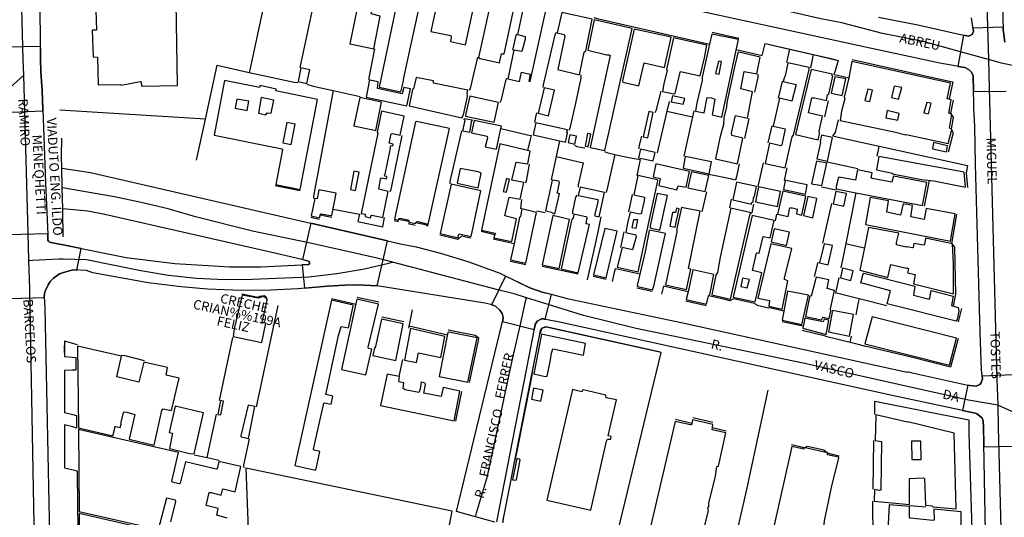
# Model space of a CAD drawing. Extents: x 178293 to 180714, y 1674274 to 1677052.
# Drawn here: x 179897 to 180159, y 1676283 to 1676416 of the extents above; entities that cross this region are included whole.
import ezdxf
from ezdxf.enums import TextEntityAlignment as Align

# ---------------------------------------------------------------- set-up
doc = ezdxf.new("R2010")
doc.units = 0
doc.header["$MEASUREMENT"] = 0
for name, color, linetype in [('V-CRUZAMENTO', 1, 'CONTINUOUS'), ('V-EDIFICACAO', 2, 'CONTINUOUS'), ('V-EDIFICACAO_IDENTIFICADA', 6, 'CONTINUOUS'), ('V-EIXO_DE_LOGRADOURO', 3, 'CONTINUOUS'), ('V-LOTE', 1, 'CONTINUOUS'), ('V-NOME_DOS_LOGRADOUROS', 7, 'CONTINUOUS'), ('V-PONTE_VIADUTO_PASSARELA', 2, 'CONTINUOUS'), ('V-QUADRA', 5, 'CONTINUOUS'), ('V-TESTADA', 6, 'CONTINUOUS')]:
    doc.layers.add(name, color=color, linetype=linetype)

msp = doc.modelspace()

# ---------------------------------------------------------------- linework, layer by layer
at = {"layer": 'V-CRUZAMENTO', "linetype": 'Continuous', "flags": 128}
for points in [[(180159.43, 1676409.52), (180159.09, 1676412.3), (180159.05, 1676412.6), (180159.03, 1676413.51), (180150.98, 1676413.3), (180151.08, 1676412.5), (180150.72, 1676411.6), (180149.81, 1676411.11), (180148.45, 1676411.41), (180146.98, 1676403.07), (180148.18, 1676402.86), (180148.79, 1676402.75), (180149.97, 1676402.16), (180150.55, 1676401.53), (180151.04, 1676400.52), (180151.07, 1676399.08), (180151.09, 1676398.02), (180151.12, 1676396.35), (180159.8, 1676396.49)], [(180161.66, 1676320.84), (180153.43, 1676320.51), (180153.51, 1676319.78), (180153.15, 1676318.69), (180152.78, 1676318.28), (180151.83, 1676317.88), (180150.11, 1676318.04), (180149.63, 1676318.15), (180148.19, 1676311.37), (180149.86, 1676311.02), (180151.53, 1676310.67), (180152.11, 1676310.46), (180153.45, 1676309.29), (180153.7, 1676308.63), (180153.73, 1676308.08), (180153.77, 1676307.23), (180153.87, 1676301.69), (180162.16, 1676301.84)]]:
    msp.add_lwpolyline(points, dxfattribs=at)
for points in [[(179902.85, 1676396.61), (179902.5, 1676401.55), (179902.44, 1676405.07), (179902.39, 1676408.37), (179893.4, 1676408.23), (179892.85, 1676405.15), (179892.73, 1676404.85), (179891.86, 1676402.66), (179890.32, 1676400.32), (179890.07, 1676399.94), (179888.76, 1676398.57), (179887.55, 1676397.57), (179890.51, 1676392.17), (179892.69, 1676393.42), (179892.78, 1676390.82), (179903.04, 1676391.19), (179903.03, 1676391.59)], [(179994.92, 1676356.56), (179974.49, 1676361.26), (179972.26, 1676351.56), (179973.57, 1676351.25), (179974.02, 1676351.06), (179974.13, 1676350.81), (179974.11, 1676350.49), (179973.85, 1676350.26), (179972.19, 1676350.18), (179972.82, 1676343.92), (179978.82, 1676344.52), (179983.5, 1676344.77), (179986.96, 1676344.85), (179992.17, 1676344.59)], [(179913.21, 1676354.55), (179908.4, 1676355.51), (179906.03, 1676355.98), (179904.79, 1676356.26), (179904.52, 1676356.45), (179904.39, 1676356.74), (179904.33, 1676358.25), (179904.32, 1676358.46), (179893.88, 1676358.15), (179894.25, 1676343.61), (179894.31, 1676341.22), (179903.37, 1676341.44), (179903.35, 1676341.72), (179903.56, 1676342.97), (179903.71, 1676343.3), (179904.42, 1676344.88), (179904.99, 1676345.76), (179905.83, 1676346.65), (179907.46, 1676347.81), (179908.52, 1676348.11), (179911.01, 1676348.83), (179912.06, 1676348.79)], [(180038.58, 1676342.3), (180036.11, 1676342.92), (180032.87, 1676344.04), (180026.35, 1676347.2), (180022.64, 1676339.55), (180023.28, 1676339.31), (180023.67, 1676339.16), (180024.86, 1676338.14), (180025.43, 1676337.23), (180025.72, 1676336.13), (180025.68, 1676335.37), (180025.6, 1676335.04), (180033.96, 1676332.91), (180034, 1676333.14), (180034.14, 1676333.69), (180034.29, 1676334.25), (180034.79, 1676335.19), (180035.99, 1676335.75), (180036.53, 1676335.77), (180036.67, 1676335.74), (180036.92, 1676335.69)]]:
    msp.add_lwpolyline(points, close=True, dxfattribs=at)
at = {"layer": 'V-EDIFICACAO'}
for points in [[(179984.82, 1676409.1), (179991.22, 1676407.76), (179992.94, 1676416.46), (179990.54, 1676417.06), (179991.47, 1676421.57), (179991.79, 1676421.63), (179993.93, 1676421.15), (179995.18, 1676427.36), (179993.2, 1676427.71), (179992.78, 1676426.08), (179988.5, 1676426.88), (179984.82, 1676409.1)], [(179998.82, 1676426.01), (179998.66, 1676425.92), (179992.69, 1676397.56), (179998.47, 1676396.32), (179998.86, 1676398.03), (179999.15, 1676399.32), (179999.3, 1676400.03), (180000.15, 1676404.14), (180004.55, 1676424.57), (180004.48, 1676424.8)], [(180012.52, 1676423.09), (180012.5, 1676423.2), (180008.96, 1676423.87), (180006.46, 1676412.4), (180011.8, 1676411.31), (180011.87, 1676410.89), (180011.67, 1676409.71), (180015.73, 1676408.85), (180018.45, 1676421.6), (180012.57, 1676422.85)], [(180023.12, 1676423.65), (180019.12, 1676405.43), (180019.63, 1676405.17), (180024.72, 1676404.02), (180025.26, 1676406.39), (180026.03, 1676406.39), (180029.41, 1676422.27), (180023.12, 1676423.65)], [(179928.34, 1676419.88), (179923.23, 1676420.99), (179917.06, 1676420.8), (179917.34, 1676412.75), (179916.19, 1676412.72), (179916.42, 1676405.65), (179917.57, 1676405.52), (179917.79, 1676398.14), (179923.74, 1676398.2), (179923.87, 1676398.08), (179928.98, 1676399), (179929.27, 1676398.91), (179929.36, 1676397.82), (179938.89, 1676397.98), (179938.54, 1676420.1), (179928.34, 1676419.88)], [(180031.2, 1676419.01), (180029.57, 1676411.56), (180031.59, 1676411.08), (180031.56, 1676410.35), (180030.72, 1676407.03), (180028.58, 1676407.35), (180026.95, 1676399.71), (180030.05, 1676399.07), (180030.6, 1676401.5), (180032.93, 1676401.02), (180032.55, 1676399.13), (180032.96, 1676399.07), (180037.05, 1676417.51), (180036.99, 1676417.8), (180031.2, 1676419.01)], [(180041.34, 1676417.45), (180040.12, 1676411.98), (180042.01, 1676411.53), (180042.14, 1676411.12), (180040.28, 1676402.23), (180046.1, 1676400.86), (180047.35, 1676406.83), (180047.73, 1676407.25), (180049.46, 1676415.66), (180041.34, 1676417.45)], [(180050, 1676415.5), (180048.34, 1676407.35), (180053.36, 1676406.19), (180053.99, 1676406.16), (180054.22, 1676406), (180048.94, 1676381.49), (180052.81, 1676380.65), (180060.13, 1676413.19), (180050, 1676415.5)], [(180060.68, 1676413.03), (180057.58, 1676399.19), (180057.64, 1676398.84), (180061.86, 1676397.88), (180063.3, 1676403.99), (180068.76, 1676402.81), (180070.49, 1676410.83), (180060.68, 1676413.03)], [(180080.76, 1676409.02), (180078.77, 1676400.22), (180078.77, 1676399.32), (180077.39, 1676393.38), (180077.04, 1676391.14), (180079.34, 1676390.66), (180080.08, 1676394.78), (180081.23, 1676394.72), (180082.16, 1676394.34), (180081.48, 1676390.12), (180084.04, 1676389.57), (180088.45, 1676410.22), (180081.36, 1676411.69)], [(180071.1, 1676410.67), (180069.24, 1676402.26), (180069.43, 1676402.04), (180068.54, 1676398.43), (180068.22, 1676396.38), (180071.26, 1676395.74), (180071.61, 1676395.81), (180072.89, 1676401.5), (180073.05, 1676401.72), (180078.29, 1676400.54), (180079.41, 1676405.33), (180080.01, 1676408.69), (180071.1, 1676410.67)], [(180088.52, 1676406.87), (180088.26, 1676406.71), (180087.49, 1676403.29), (180085.38, 1676393.44), (180085.29, 1676392.26), (180084.59, 1676389.32), (180084.43, 1676387.59), (180083.53, 1676384.04), (180082.38, 1676378.42), (180088.17, 1676377.14), (180089.6, 1676383.98), (180086.66, 1676384.68), (180086.6, 1676385.39), (180087.69, 1676389.96), (180090.85, 1676389.28), (180092.23, 1676396.29), (180089.09, 1676397.08), (180090.02, 1676401.75), (180093.34, 1676401.05), (180094.28, 1676405.55), (180088.52, 1676406.87)], [(180082.38, 1676401.14), (180083.31, 1676400.98), (180083.98, 1676404.37), (180083.12, 1676404.5), (180082.38, 1676401.14)], [(180100.97, 1676400.91), (180100.6, 1676399.66), (180100.4, 1676399.06), (180103.8, 1676398.27), (180102.71, 1676393.76), (180099.42, 1676394.56), (180097.75, 1676387.14), (180100.92, 1676386.44), (180100.06, 1676382.12), (180099.77, 1676381.87), (180096.7, 1676382.6), (180095.58, 1676377.2), (180100.95, 1676376.02), (180102.74, 1676384.3), (180103.13, 1676384.75), (180107.34, 1676402.23), (180107.34, 1676402.77), (180101.65, 1676404.05)], [(180117.84, 1676400.06), (180117.45, 1676398.17), (180116.61, 1676394.91), (180116.81, 1676394.43), (180115.94, 1676391.11), (180115.53, 1676388.68), (180130.01, 1676385.61), (180133.11, 1676384.81), (180133.2, 1676384.91), (180144.39, 1676382.54), (180145.38, 1676386.28), (180145.14, 1676386.4), (180144.71, 1676386.63), (180145.38, 1676390.37), (180144.55, 1676390.6), (180145.16, 1676394.18), (180144.14, 1676394.46), (180145, 1676398.62), (180118.72, 1676404.37)], [(179971.78, 1676402.71), (179971.05, 1676399.03), (179973.44, 1676398.55), (179974.24, 1676402.17), (179971.78, 1676402.71)], [(180107.86, 1676402.26), (180103.67, 1676384.91), (180109.74, 1676383.53), (180110.09, 1676385.1), (180109.97, 1676385.8), (180110.89, 1676389.83), (180107.09, 1676390.72), (180108.05, 1676394.72), (180108.69, 1676394.72), (180111.89, 1676393.97), (180112.2, 1676395.52), (180112.52, 1676395.68), (180113.58, 1676400.47), (180113.45, 1676400.57), (180113.45, 1676400.98), (180107.86, 1676402.26)], [(180114.12, 1676400.31), (180113.19, 1676395.97), (180116.07, 1676395.33), (180117.06, 1676399.71), (180114.12, 1676400.31)], [(179965.13, 1676396.54), (179965.2, 1676397.02), (179960.98, 1676398.01), (179960.79, 1676397.4), (179951.48, 1676399.35), (179948.7, 1676384.75), (179966.79, 1676381.07), (179966.89, 1676380.81), (179965.1, 1676371.58), (179971.65, 1676370.27), (179976.26, 1676394.21), (179965.13, 1676396.54)], [(179992.21, 1676397.15), (179992.4, 1676398.91), (179990.22, 1676399.42), (179990.03, 1676399.03), (179989.23, 1676394.91), (180000.07, 1676392.58), (180001.06, 1676397.08), (179999.24, 1676397.44), (179998.82, 1676395.74), (179992.21, 1676397.15)], [(180007.13, 1676398.62), (180007.13, 1676399.26), (180002.53, 1676400.12), (180001.86, 1676397.05), (180001.6, 1676396.92), (180000.65, 1676392.55), (180014.68, 1676389.38), (180015.19, 1676390.15), (180016.24, 1676395.04), (180016.12, 1676395.9), (180016.28, 1676396.76), (180007.13, 1676398.62)], [(180130.01, 1676397.82), (180129.24, 1676394.81), (180131.13, 1676394.34), (180131.99, 1676397.4), (180130.01, 1676397.82)], [(180016.82, 1676395.13), (180015.76, 1676390.47), (180015.73, 1676389.8), (180023.31, 1676388.17), (180024.49, 1676393.47), (180016.82, 1676395.13)], [(180036.64, 1676397.37), (180035.07, 1676390.6), (180037.85, 1676389.92), (180039.39, 1676396.76), (180036.64, 1676397.37)], [(180070.84, 1676395.23), (180070.49, 1676393.66), (180073.75, 1676392.96), (180074.13, 1676394.5), (180070.84, 1676395.23)], [(180122.98, 1676396.99), (180122.14, 1676394.02), (180123.45, 1676393.7), (180124.19, 1676396.73), (180122.98, 1676396.99)], [(179954.74, 1676394.34), (179954.33, 1676391.91), (179957.52, 1676391.3), (179957.97, 1676393.82), (179954.74, 1676394.34)], [(179961.23, 1676394.81), (179960.5, 1676390.63), (179962.51, 1676390.15), (179962.83, 1676390.69), (179963.89, 1676390.6), (179964.56, 1676394.11), (179961.23, 1676394.81)], [(179987.51, 1676394.75), (179985.97, 1676387.27), (179991.76, 1676386.02), (179993.33, 1676393.54), (179987.51, 1676394.75)], [(180138.64, 1676393.47), (180137.84, 1676390.66), (180139.15, 1676390.4), (180139.82, 1676393.31), (180138.64, 1676393.47)], [(179987.92, 1676363.9), (179988.95, 1676363.71), (179988.95, 1676363.07), (179990.38, 1676362.72), (179990.54, 1676363.36), (179990.77, 1676363.46), (179993.7, 1676362.79), (179995.08, 1676369.75), (179992.62, 1676370.33), (179993.01, 1676373.05), (179993.26, 1676373.4), (179994.64, 1676373.14), (179994.7, 1676373.69), (179994.16, 1676373.85), (179994.06, 1676374.17), (179994.25, 1676374.33), (179995.56, 1676380.4), (179995.75, 1676382), (179996.33, 1676381.9), (179996.43, 1676382.35), (179995.34, 1676382.6), (179995.85, 1676385.07), (179996.2, 1676385.19), (179998.31, 1676384.75), (179999.37, 1676389.8), (179993.29, 1676391.11), (179992.17, 1676385.51), (179992.37, 1676385.23), (179987.92, 1676363.9)], [(180063.04, 1676384.3), (180064.29, 1676384.04), (180065.76, 1676390.79), (180064.54, 1676391.04), (180063.04, 1676384.3)], [(180128.12, 1676391.3), (180127.77, 1676389.35), (180130.97, 1676388.71), (180131.29, 1676390.53), (180128.12, 1676391.3)], [(179968.07, 1676388.1), (179967.02, 1676382.73), (179969.26, 1676382.28), (179970.25, 1676387.65), (179968.07, 1676388.1)], [(179997.88, 1676362.23), (179997.93, 1676362.5), (179998.25, 1676362.63), (180000.33, 1676362.21), (180000.61, 1676362.02), (180000.58, 1676361.76), (180000.55, 1676361.51), (180002.37, 1676361.16), (180002.43, 1676361.36), (180002.53, 1676361.67), (180003.01, 1676361.7), (180005.38, 1676361.09), (180005.34, 1676360.64), (180005.66, 1676360.58), (180011.39, 1676386.5), (180002.6, 1676388.39), (180002.34, 1676388.33), (179996.81, 1676362.31), (179997.86, 1676362.11)], [(180017.25, 1676388.2), (180016.72, 1676385.48), (180014.97, 1676385.8), (180015.53, 1676388.39), (180015.58, 1676388.67), (180015.34, 1676388.93), (180015.41, 1676389.21), (180017.43, 1676388.8)], [(180025.15, 1676386.5), (180025.29, 1676387.14), (180018, 1676388.65), (180017.27, 1676385.35), (180021.49, 1676384.43), (180021.52, 1676384.01), (180020.98, 1676381.61), (180023.98, 1676381.01)], [(180034.46, 1676388.07), (180033.7, 1676384.84), (180042.39, 1676382.89), (180042.87, 1676385.26), (180042.74, 1676385.51), (180042.87, 1676386.12), (180034.46, 1676388.07)], [(180043.48, 1676384.81), (180043.06, 1676382.76), (180044.85, 1676382.38), (180045.3, 1676384.43), (180043.48, 1676384.81)], [(180048.24, 1676385.16), (180047.57, 1676381.77), (180048.43, 1676381.61), (180049.1, 1676384.97), (180048.24, 1676385.16)], [(180110.57, 1676384.75), (180110.22, 1676383.08), (180110.35, 1676382.76), (180109.36, 1676378.42), (180112.17, 1676377.84), (180113.55, 1676384.11), (180110.57, 1676384.75)], [(180032.21, 1676380.67), (180024.88, 1676382.42), (180020.63, 1676362.79), (180020, 1676359.44), (180023.6, 1676358.64), (180023.26, 1676357.37), (180028.07, 1676356.38), (180029.26, 1676362.44), (180026.18, 1676363.24), (180027.33, 1676368.24), (180030.3, 1676367.7), (180031.23, 1676372.1), (180028.03, 1676372.74), (180029.19, 1676377.58), (180032.3, 1676377.07), (180032.94, 1676380.49)], [(180140.49, 1676382.76), (180140.17, 1676381.1), (180143.91, 1676380.33), (180144.2, 1676381.93), (180140.49, 1676382.76)], [(180062.31, 1676381.01), (180061.79, 1676378.74), (180065.76, 1676377.91), (180066.27, 1676380.11), (180062.31, 1676381.01)], [(180066.43, 1676377.07), (180065.76, 1676373.65), (180067.61, 1676373.21), (180067.23, 1676371.32), (180071.99, 1676370.2), (180072.37, 1676371.22), (180074.48, 1676370.87), (180075.44, 1676375.09), (180066.43, 1676377.07)], [(180074.29, 1676379.09), (180073.69, 1676375.96), (180080.65, 1676374.45), (180081.26, 1676377.59), (180074.29, 1676379.09)], [(180109.26, 1676377.84), (180107.92, 1676371.8), (180110.67, 1676371.29), (180111.98, 1676377.27), (180109.26, 1676377.84)], [(180125.92, 1676379.09), (180125.28, 1676375.48), (180129.56, 1676374.61), (180129.56, 1676374.39), (180137.23, 1676372.95), (180140.52, 1676372.54), (180148.96, 1676370.91), (180148.61, 1676374.84), (180125.92, 1676379.09)], [(179985.91, 1676375.12), (179985.01, 1676370.27), (179986.39, 1676370.01), (179987.32, 1676374.87), (179985.91, 1676375.12)], [(180014.26, 1676375.89), (180013.46, 1676371.93), (180019.03, 1676370.71), (180019.89, 1676374.61), (180019.03, 1676374.96), (180014.26, 1676375.89)], [(180075.92, 1676375), (180074.96, 1676370.71), (180079.6, 1676369.72), (180080.53, 1676374.01), (180075.92, 1676375)], [(180119.79, 1676369.41), (180137.55, 1676365.95), (180138.67, 1676372.15), (180129.75, 1676373.78), (180129.37, 1676372.25), (180124.13, 1676373.17), (180123.87, 1676373.33), (180124.13, 1676374.71), (180120.23, 1676375.48), (180119.65, 1676372.79), (180115.34, 1676373.56), (180115.11, 1676373.43), (180114.54, 1676371.03), (180114.54, 1676370.43)], [(180013.87, 1676358.02), (180013.97, 1676358.44), (180017.17, 1676357.77), (180019.79, 1676369.91), (180011.87, 1676371.67), (180008.96, 1676358.5), (180013.74, 1676357.42)], [(180026.63, 1676373.16), (180025.77, 1676369.74), (180026.6, 1676369.52), (180027.46, 1676372.94)], [(180037.05, 1676364.58), (180038.68, 1676364.22), (180038.78, 1676364), (180039.55, 1676363.81), (180040.73, 1676369.12), (180040.19, 1676369.24), (180040.15, 1676369.56), (180040.35, 1676369.88), (180040.79, 1676372.15), (180040.6, 1676372.47), (180038.84, 1676372.79), (180037.05, 1676364.58)], [(180060.23, 1676354.16), (180057.42, 1676354.76), (180056.17, 1676349.52), (180061.73, 1676348.31), (180066.94, 1676372.54), (180066.88, 1676372.82), (180061.67, 1676373.96), (180060.58, 1676368.8), (180063.42, 1676368.22), (180063.33, 1676367.2), (180062.5, 1676363.74), (180062.21, 1676363.68), (180059.59, 1676364.19), (180058.89, 1676361.25), (180058.41, 1676358.82), (180061.12, 1676358.15), (180061.16, 1676357.64), (180060.23, 1676354.16)], [(180087.97, 1676372.22), (180086.92, 1676367.52), (180091.97, 1676366.37), (180092.03, 1676366.75), (180092.35, 1676367.01), (180092.51, 1676368.06), (180092.74, 1676368.35), (180093.28, 1676371.1), (180087.97, 1676372.22)], [(180101.05, 1676372.66), (180100.94, 1676372.68), (180100.5, 1676370.27), (180106.32, 1676369.05), (180106.74, 1676371.54), (180101.05, 1676372.66)], [(179976.64, 1676370.14), (179976.13, 1676367.77), (179975.52, 1676367.84), (179974.59, 1676363.23), (179976.8, 1676362.75), (179977.02, 1676363.68), (179977.18, 1676363.81), (179979.8, 1676363.3), (179980.09, 1676363.36), (179981.24, 1676369.27), (179976.64, 1676370.14)], [(180046.23, 1676370.84), (180045.72, 1676368.67), (180050.93, 1676367.55), (180050.93, 1676366.85), (180050.19, 1676363.74), (180050.19, 1676363.23), (180051.37, 1676363.01), (180052.75, 1676369.43), (180046.23, 1676370.84)], [(180066.78, 1676369.21), (180064.93, 1676360.55), (180064.93, 1676360.01), (180067.52, 1676359.46), (180069.56, 1676368.64), (180066.78, 1676369.21)], [(180093.82, 1676370.97), (180093.02, 1676366.94), (180098.84, 1676365.73), (180099.7, 1676369.72), (180093.82, 1676370.97)], [(180100.25, 1676369.85), (180098.87, 1676363.65), (180101.72, 1676363.04), (180102.2, 1676365.41), (180102.58, 1676365.47), (180102.68, 1676365.31), (180102.84, 1676365.41), (180104.15, 1676365.06), (180103.96, 1676363.74), (180105.33, 1676363.43), (180106.45, 1676368.51), (180100.25, 1676369.85)], [(180114.41, 1676369.72), (180113.71, 1676366.43), (180116.55, 1676365.85), (180117.29, 1676369.18), (180114.41, 1676369.72)], [(180106.96, 1676368.41), (180105.81, 1676363.3), (180108.3, 1676362.72), (180109.36, 1676367.84), (180106.96, 1676368.41)], [(180138.48, 1676365.22), (180138, 1676362.27), (180134.39, 1676362.95), (180134.9, 1676365.98), (180133.3, 1676366.37), (180133.2, 1676366.24), (180132.37, 1676366.43), (180131.7, 1676363.46), (180127.99, 1676364.19), (180128.47, 1676367.2), (180123.61, 1676368.12), (180122.3, 1676360.93), (180144.97, 1676356.49), (180146.21, 1676363.74), (180138.48, 1676365.22)], [(180028.63, 1676355.82), (180027.72, 1676351.47), (180031.81, 1676350.58), (180034.59, 1676364.16), (180030.69, 1676365.09), (180030.34, 1676363.07), (180030.09, 1676362.82)], [(180044.6, 1676363.68), (180044.37, 1676362.5), (180044.05, 1676362.37), (180041.24, 1676349.1), (180045.77, 1676348.08), (180048.78, 1676360.9), (180047.83, 1676361.12), (180048.15, 1676362.91), (180044.6, 1676363.68)], [(180072.06, 1676359.85), (180072.06, 1676358.92), (180069.02, 1676344.89), (180074.58, 1676343.61), (180075.76, 1676349.04), (180075.12, 1676349.23), (180078.29, 1676364.45), (180073.3, 1676365.5), (180072.06, 1676359.85)], [(180070.87, 1676364.13), (180070.2, 1676360.45), (180071.58, 1676360.2), (180072.63, 1676365.15), (180071.9, 1676365.25), (180071.64, 1676364.13), (180070.87, 1676364.13)], [(180083.56, 1676352.24), (180082.83, 1676348.15), (180082.44, 1676347.41), (180081.32, 1676342.2), (180086.34, 1676341.02), (180091.55, 1676363.74), (180091.81, 1676363.84), (180091.81, 1676364.06), (180086.44, 1676365.28), (180083.56, 1676352.24)], [(180038.97, 1676363.3), (180036.16, 1676350.19), (180040.63, 1676349.23), (180043.45, 1676362.27), (180038.97, 1676363.3)], [(180060.52, 1676362.18), (180060.04, 1676360.16), (180061.16, 1676359.91), (180061.6, 1676362.15), (180060.52, 1676362.18)], [(180087.05, 1676341.53), (180092.9, 1676340.31), (180094.69, 1676348.08), (180092.19, 1676348.63), (180093.25, 1676353.29), (180093.57, 1676353.39), (180094.02, 1676353.26), (180095.07, 1676357.74), (180096.92, 1676357.38), (180097.98, 1676362.02), (180092.1, 1676363.3), (180087.05, 1676341.53)], [(180049.84, 1676347.51), (180053.23, 1676346.68), (180056.14, 1676359.11), (180052.81, 1676359.85), (180049.84, 1676347.51)], [(180064.83, 1676359.46), (180064.67, 1676359.33), (180063.65, 1676354.12), (180061.47, 1676344.66), (180061.6, 1676344.37), (180065.53, 1676343.51), (180065.89, 1676344.5), (180069.05, 1676358.53), (180064.83, 1676359.46)], [(180097.95, 1676359.81), (180097.15, 1676356.27), (180101.24, 1676355.37), (180102.04, 1676358.89), (180097.95, 1676359.81)], [(180122.02, 1676354.68), (180120.8, 1676348.75), (180128.25, 1676346.84), (180129.05, 1676350.26), (180133.3, 1676349.33), (180133.4, 1676349.42), (180133.78, 1676349.14), (180133.56, 1676348.05), (180135.54, 1676347.57), (180135.09, 1676345.14), (180145.8, 1676342.42), (180145.77, 1676350.38), (180145.54, 1676355.82), (180138.32, 1676357.26), (180138.03, 1676355.56), (180137.87, 1676355.4), (180135.22, 1676355.85), (180135.06, 1676354.79), (180134.9, 1676354.67), (180133.36, 1676355.02), (180133.2, 1676354.89), (180130.61, 1676355.47), (180130.61, 1676356.11), (180131.19, 1676358.63), (180123.14, 1676360.16)], [(180097.05, 1676355.82), (180093.66, 1676341.27), (180096.7, 1676340.63), (180096.54, 1676339.2), (180100.12, 1676338.33), (180101.59, 1676345.91), (180100.76, 1676346.26), (180100.7, 1676346.64), (180102.65, 1676354.51), (180097.05, 1676355.82)], [(180111.31, 1676355.82), (180110.06, 1676350.74), (180112.36, 1676350.16), (180113.55, 1676355.34), (180111.31, 1676355.82)], [(180075.01, 1676343.01), (180074.55, 1676340.95), (180079.98, 1676339.71), (180080.49, 1676341.88), (180080.52, 1676341.94), (180080.88, 1676342.62), (180081.93, 1676347.63), (180076.31, 1676348.88)], [(180116.17, 1676349.33), (180115.66, 1676346.71), (180118.44, 1676346.04), (180119.04, 1676348.56), (180116.17, 1676349.33)], [(180139.79, 1676343.35), (180145.73, 1676341.82), (180145.25, 1676339.36), (180145.51, 1676339.27), (180145.71, 1676339.21), (180146.05, 1676339.11), (180147.05, 1676338.81), (180147.2, 1676337.81), (180146.73, 1676335.62), (180146.5, 1676335.17), (180128.12, 1676339.77), (180129.02, 1676343.26), (180121.12, 1676345.37), (180121.7, 1676347.76), (180121.86, 1676347.95), (180135.44, 1676344.47), (180135.09, 1676342.1), (180139.28, 1676341.05), (180139.44, 1676341.27)], [(180089.51, 1676346.61), (180089.06, 1676344.44), (180090.79, 1676344.05), (180091.39, 1676346.23), (180089.51, 1676346.61)], [(180109.2, 1676346.93), (180107.86, 1676341.85), (180107.5, 1676341.88), (180106.32, 1676336.38), (180110.64, 1676335.55), (180110.96, 1676336.19), (180112.65, 1676335.9), (180113.07, 1676337.82), (180113, 1676338.43), (180114.03, 1676343.35), (180112.14, 1676343.89), (180112.59, 1676346.16), (180109.2, 1676346.93)], [(180100.59, 1676337.85), (180100.15, 1676335.39), (180105.33, 1676334.31), (180107.09, 1676342.07), (180101.53, 1676343.19)], [(179970.18, 1676296.71), (179975.68, 1676295.47), (179975.9, 1676295.79), (179976.9, 1676300.39), (179975.33, 1676300.77), (179975.2, 1676301.06), (179977.92, 1676313.3), (179978.14, 1676313.37), (179979.9, 1676313.02), (179980.32, 1676315.19), (179978.49, 1676315.64), (179981.88, 1676331.36), (179982.52, 1676333.76), (179984.47, 1676333.41), (179985.78, 1676339.16), (179985.72, 1676339.45), (179979.96, 1676340.73), (179970.18, 1676296.71)], [(179986.77, 1676340.99), (179982.62, 1676322.29), (179989.17, 1676320.85), (179990.74, 1676327.69), (179989.84, 1676327.88), (179989.78, 1676328.26), (179992.46, 1676339.74), (179986.77, 1676340.99)], [(180113.55, 1676338.05), (180112.49, 1676332.29), (180118.05, 1676331.2), (180119.17, 1676336.96), (180113.55, 1676338.05)], [(179993.33, 1676335.74), (179991.73, 1676328.42), (179991.41, 1676327.98), (179991.02, 1676325.99), (179997.1, 1676324.68), (179999.08, 1676334.47), (179993.33, 1676335.74)], [(180106.19, 1676335.94), (180105.62, 1676333.28), (180111.84, 1676331.65), (180112.52, 1676335.46), (180111.28, 1676335.68), (180111.08, 1676334.98), (180106.19, 1676335.94)], [(180124.09, 1676336.29), (180122.14, 1676329.09), (180144.74, 1676323.47), (180146.57, 1676330.66), (180124.09, 1676336.29)], [(180001.03, 1676333.22), (179999.4, 1676324.81), (180002.63, 1676324.14), (180003.2, 1676326.7), (180009.08, 1676325.48), (180010.2, 1676331.08), (180001.03, 1676333.22)], [(180011.23, 1676332.26), (180011, 1676332.16), (180008.7, 1676320.46), (180016.31, 1676318.9), (180018.77, 1676330.69), (180011.23, 1676332.26)], [(180036.29, 1676331.65), (180035.95, 1676331.72), (180033.92, 1676321.14), (180036.93, 1676320.46), (180037.44, 1676320.5), (180038.36, 1676324.88), (180038.59, 1676326.67), (180038.97, 1676327.82), (180047.12, 1676326.12), (180047.67, 1676329.19), (180036.29, 1676331.65)], [(179929.91, 1676324.27), (179928.63, 1676318.93), (179922.78, 1676320.3), (179923.96, 1676325.8), (179912.23, 1676328.52), (179912.55, 1676306.75), (179921.72, 1676304.64), (179922.24, 1676306.66), (179922.2, 1676306.98), (179922.49, 1676307.1), (179923.61, 1676306.85), (179923.93, 1676307.74), (179923.93, 1676308.29), (179924.54, 1676310.84), (179924.7, 1676311), (179925.46, 1676310.91), (179927.57, 1676310.27), (179926.01, 1676303.68), (179932.72, 1676302.15), (179934.77, 1676311.35), (179935.12, 1676311.83), (179937.35, 1676311.39), (179939.37, 1676319.95), (179935.92, 1676320.75), (179936.3, 1676322.86), (179929.91, 1676324.27)], [(179998.01, 1676320.42), (179994.8, 1676321.07), (179993.07, 1676312.7), (180012.66, 1676308.64), (180014.23, 1676316.47), (180009.72, 1676317.46), (180009.18, 1676315.06), (180004.58, 1676315.99), (180004.99, 1676318.32), (180004.93, 1676318.67), (180003.87, 1676318.87), (180003.59, 1676317.08), (180003.23, 1676316.15), (179999.59, 1676316.88), (179999.05, 1676317.2), (179999.27, 1676318.71), (179997.96, 1676318.99), (179998.12, 1676320.4)], [(180033.86, 1676317.33), (180033.31, 1676314.39), (180035.81, 1676313.85), (180036.38, 1676316.76), (180033.86, 1676317.33)], [(180044.18, 1676316.92), (180037.37, 1676287.44), (180049.1, 1676284.79), (180053.26, 1676303.2), (180053.52, 1676303.75), (180054.41, 1676303.68), (180054.51, 1676304.39), (180053.77, 1676304.64), (180055.94, 1676314.2), (180053.16, 1676314.77), (180053.13, 1676315.48), (180047.09, 1676316.85), (180046.87, 1676316.76), (180046.71, 1676316.34), (180044.18, 1676316.92)], [(179950.4, 1676313.98), (179949.66, 1676310.33), (179950.46, 1676310.2), (179951.2, 1676313.85), (179950.4, 1676313.98)], [(179938.28, 1676312.51), (179936.72, 1676305.5), (179937.61, 1676305.28), (179936.75, 1676301.22), (179942.15, 1676299.94), (179943.4, 1676299.78), (179945.89, 1676310.75), (179938.28, 1676312.51)], [(179957.72, 1676312.79), (179955.83, 1676304.61), (179955.89, 1676304.32), (179957.84, 1676303.86), (179959.57, 1676312.41), (179957.72, 1676312.79)], [(180076, 1676307.89), (180075.92, 1676307.58), (180075.7, 1676307.52), (180071.61, 1676308.41), (180064.64, 1676278.88), (180064.7, 1676278.56), (180068.22, 1676277.7), (180068.03, 1676276.83), (180068.12, 1676276.7), (180074.45, 1676275.17), (180074.71, 1676276.32), (180074.93, 1676276.58), (180078.29, 1676275.81), (180080.46, 1676284.63), (180080.27, 1676285.3), (180080.53, 1676285.75), (180080.56, 1676286.65), (180082.32, 1676293.87), (180082.73, 1676296.39), (180083.18, 1676296.52), (180085.1, 1676305.38), (180081.42, 1676306.21), (180081.61, 1676307.65), (180076.24, 1676308.86)], [(180125.12, 1676310.2), (180124.89, 1676303.33), (180126.56, 1676303.11), (180126.43, 1676290.1), (180125.98, 1676290.03), (180124.7, 1676290.26), (180124.67, 1676287.19), (180134.04, 1676286.33), (180134.07, 1676291.63), (180133.94, 1676291.7), (180134.07, 1676291.79), (180134.07, 1676293.23), (180137.81, 1676293.42), (180138.03, 1676293.26), (180138.32, 1676286.1), (180140.17, 1676285.94), (180140.27, 1676285.72), (180146.47, 1676285.11), (180145.93, 1676305.34), (180133.59, 1676308.35), (180133.49, 1676308.22), (180125.12, 1676310.2)], [(180134.55, 1676303.2), (180134.64, 1676298.31), (180137.14, 1676298.34), (180137.04, 1676303.2), (180134.55, 1676303.2)], [(180105.9, 1676301.39), (180105.87, 1676301.03), (180102.65, 1676301.73), (180096.35, 1676273.73), (180098.84, 1676273.09), (180098.59, 1676271.72), (180106.1, 1676270.12), (180106.29, 1676271.21), (180106.48, 1676271.43), (180109.04, 1676270.98), (180111.28, 1676280.96), (180111.37, 1676281.95), (180113.29, 1676290.86), (180115.18, 1676298.7), (180115.11, 1676298.92), (180112.2, 1676299.56), (180112.17, 1676300.07), (180105.91, 1676301.51)], [(180028.26, 1676292.91), (180029.03, 1676292.75), (180029.25, 1676292.91), (180030.31, 1676298.18), (180030.12, 1676298.38), (180029.41, 1676298.54), (180028.26, 1676292.91)], [(179957.14, 1676295.98), (179958.9, 1676249.18), (180003.55, 1676239.75), (180012.15, 1676284.57), (179957.14, 1676295.98)], [(180134.26, 1676282.65), (180134.1, 1676282.94), (180134.1, 1676285.75), (180128.67, 1676286.2), (180128.03, 1676274.34), (180147.81, 1676272.61), (180147.81, 1676284.38), (180140.52, 1676285.05), (180140.59, 1676282.17), (180140.3, 1676282.04), (180134.26, 1676282.65)], [(179912.71, 1676283.93), (179912.74, 1676279.2), (179912.87, 1676278.33), (179919.61, 1676276.8), (179919.84, 1676276.9), (179919.97, 1676276.7), (179928.88, 1676274.59), (179929.04, 1676274.69), (179929.3, 1676276.1), (179935.21, 1676274.75), (179935.31, 1676274.4), (179935.05, 1676273.19), (179951.74, 1676269.29), (179952.67, 1676274.59), (179936.2, 1676278.46), (179935.79, 1676276.93), (179933.58, 1676277.31), (179929.78, 1676278.3), (179930.04, 1676279.93), (179912.71, 1676283.93)]]:
    msp.add_lwpolyline(points, close=True, dxfattribs=at)
msp.add_lwpolyline([(179952.19, 1676282.68), (179949.37, 1676283.45), (179949.76, 1676285.21), (179946.56, 1676286.01), (179947.39, 1676289.49), (179947.87, 1676289.49), (179950.56, 1676288.79), (179950.94, 1676290.29), (179951.1, 1676290.45), (179954.3, 1676289.68), (179955.8, 1676296.39), (179949.92, 1676297.8), (179949.47, 1676295.82), (179949.21, 1676295.72), (179941.03, 1676297.64), (179939.66, 1676291.98), (179939.4, 1676291.82), (179937.51, 1676292.27), (179937.39, 1676292.56), (179939.21, 1676300.17), (179912.55, 1676306.3), (179912.55, 1676306.3), (179912.71, 1676284.47), (179933.84, 1676279.61), (179936.04, 1676288.05), (179938.31, 1676287.51), (179938.41, 1676287.06), (179937.04, 1676281.69)], dxfattribs=at)
at = {"layer": 'V-EDIFICACAO_IDENTIFICADA'}
msp.add_lwpolyline([(179954.07, 1676333.15), (179953.73, 1676331.08), (179961.43, 1676329.48), (179962.49, 1676334.66), (179961.46, 1676334.85), (179962.79, 1676340.79), (179962.53, 1676341.31), (179961.84, 1676341.78), (179960.46, 1676341.28), (179956.12, 1676342.1), (179954.07, 1676333.15)], close=True, dxfattribs=at)
at = {"layer": 'V-EIXO_DE_LOGRADOURO'}
for points in [[(180147.51, 1676688.32), (180149.23, 1676620.26), (180149.41, 1676613.22), (180149.51, 1676610.21), (180149.82, 1676600.92), (180152.9, 1676508.28), (180152.94, 1676507.22), (180153.16, 1676500.57), (180153.14, 1676499.09), (180153.1, 1676494.81), (180153.02, 1676489.46), (180152.95, 1676484.45), (180152.98, 1676483.19), (180154.85, 1676413.57), (180155.09, 1676404.89), (180155.29, 1676397.28), (180157.37, 1676319.69), (180157.56, 1676312.78), (180157.72, 1676306.82), (180158.8, 1676266.41)], [(180163.6, 1676402.86), (180158.54, 1676403.94), (180155.09, 1676404.89), (180148.31, 1676406.75), (180137.67, 1676409.68), (180126.85, 1676411.88), (180115.99, 1676414.66), (180110.45, 1676415.72), (180094.07, 1676419.44), (180082.85, 1676421.5), (180071.81, 1676423.95), (180027.49, 1676433.07), (180016.41, 1676435.85), (180004.97, 1676438.41), (179975.82, 1676444.2), (179952.34, 1676449.44), (179910.46, 1676459.31), (179906.32, 1676459.97), (179897.59, 1676461.37), (179896.58, 1676461.53)], [(179896.79, 1676438.77), (179897.73, 1676404.96), (179897.85, 1676400.67), (179898.11, 1676391.22), (179899.02, 1676358.66), (179899.23, 1676351.33), (179899.43, 1676343.95), (179899.44, 1676343.44), (179900.96, 1676261.77), (179901.21, 1676247.98), (179901.38, 1676238.74), (179902.27, 1676190.99), (179902.98, 1676133.3), (179903.49, 1676104.38), (179903.52, 1676065.42), (179903.55, 1676062.96), (179903.64, 1676056.33), (179903.72, 1676050.35), (179903.78, 1676045.92), (179904.54, 1676018.59), (179904.79, 1676009.67), (179904.99, 1676002.41)], [(179897.85, 1676400.67), (179892.51, 1676395.82), (179890.29, 1676394.8), (179886.64, 1676393.12), (179879.99, 1676391.28), (179848.62, 1676390.83), (179842.34, 1676390.31), (179829.42, 1676388.93), (179781.93, 1676382.1), (179778.94, 1676381.12)], [(180165.03, 1676309.39), (180157.57, 1676312.78), (180157.56, 1676312.78), (180150.31, 1676314.01), (180149.76, 1676314.13), (180105.73, 1676323.97), (180061.15, 1676333.17), (180047.11, 1676336.65), (180037.74, 1676339.57), (180031.94, 1676341.38), (180028.65, 1676342.41), (180024.32, 1676343.54), (179996.2, 1676350.88), (179992.11, 1676351.95), (179973.91, 1676356.01), (179958.91, 1676359.16), (179943.73, 1676363), (179936.45, 1676365.09), (179929.28, 1676366.79), (179922.11, 1676368.27), (179908.25, 1676370.71)], [(179899.23, 1676351.33), (179900.24, 1676351.38), (179907.3, 1676351.76), (179908.46, 1676351.74), (179914.69, 1676351.64), (179929.13, 1676348.64), (179936.52, 1676347.44), (179943.95, 1676346.67), (179951.41, 1676346.23), (179958.95, 1676346.36), (179973.95, 1676346.95), (179981.38, 1676347.91), (179988.77, 1676349.15), (179995.2, 1676350.65), (179996.2, 1676350.88)], [(180018.34, 1676283.04), (180018.64, 1676284.04), (180021.55, 1676293.84), (180028.24, 1676325.01), (180030.34, 1676334.29), (180031.71, 1676340.37), (180031.94, 1676341.38)]]:
    msp.add_lwpolyline(points, dxfattribs=at)
at = {"layer": 'V-LOTE'}
for p, q in [((179975.99, 1676423.82), (179971.5, 1676402.75)), ((180029.24, 1676411.67), (180028.26, 1676407.42)), ((180094.79, 1676405.94), (180095.59, 1676409.19)), ((180102.08, 1676407.67), (180101.26, 1676404.13)), ((180108.4, 1676406.2), (180107.63, 1676402.66)), ((180100.09, 1676399.17), (180099.01, 1676394.64)), ((179980.39, 1676396.63), (179987.58, 1676395.06)), ((180070.01, 1676393.75), (180069.38, 1676391.11)), ((180112.36, 1676393.89), (180111.4, 1676389.67)), ((179946.37, 1676389.02), (179907.58, 1676391.38)), ((180069.38, 1676391.11), (180066.75, 1676379.99)), ((180069.38, 1676391.11), (180076.25, 1676389.65)), ((180076.6, 1676391.21), (180076.25, 1676389.65)), ((179944, 1676378.1), (179946.37, 1676389.02)), ((180076.25, 1676389.65), (180073.91, 1676379.17)), ((180091.27, 1676389.22), (180090.09, 1676383.85)), ((180097.34, 1676387.23), (180096.27, 1676382.67)), ((180040.77, 1676383.25), (180039.86, 1676379.07)), ((180125.47, 1676379.16), (180125.96, 1676381.76)), ((180039.86, 1676379.07), (180038.5, 1676372.86)), ((180095.05, 1676377.33), (180093.6, 1676371.03)), ((180112.09, 1676377.6), (180120.3, 1676375.87)), ((180101.36, 1676376), (180100.64, 1676372.7)), ((180060.1, 1676368.91), (180059.14, 1676364.3)), ((180079.94, 1676369.66), (180078.72, 1676364.33)), ((180110.62, 1676371.01), (180114.54, 1676370.15)), ((180119.79, 1676369.41), (180117.08, 1676355.87)), ((180030.59, 1676367.58), (180030.36, 1676365.14)), ((180086.49, 1676367.64), (180086.05, 1676365.39)), ((180092.45, 1676366.31), (180092, 1676364.04)), ((180110.93, 1676355.94), (180113.36, 1676366.53)), ((179980.42, 1676365.03), (179987.45, 1676363.65)), ((179987.45, 1676363.65), (179987.03, 1676361.77)), ((180034.67, 1676364.56), (180036.97, 1676364.16)), ((180098.6, 1676363.72), (180098.23, 1676361.95)), ((179987.03, 1676361.77), (179993.67, 1676360.32)), ((179993.67, 1676360.32), (179994.11, 1676362.79)), ((180057.89, 1676358.98), (180057, 1676354.84)), ((180117.08, 1676355.87), (180115.79, 1676349.42)), ((180108.76, 1676347.06), (180109.69, 1676350.88)), ((180068.47, 1676344.51), (180067.91, 1676342.32)), ((180120.63, 1676341.19), (180128.04, 1676339.34)), ((179959.96, 1676312.32), (179965.79, 1676339.32)), ((180000.58, 1676333.34), (180001.6, 1676338.16)), ((179912.23, 1676328.88), (179908.78, 1676329.8)), ((179950.11, 1676314.04), (179953.67, 1676330.84)), ((180111.7, 1676331.15), (180118.26, 1676329.57)), ((180118.26, 1676329.57), (180118.57, 1676331.14)), ((180118.26, 1676329.57), (180120.77, 1676328.96)), ((180120.77, 1676328.96), (180122.13, 1676328.51)), ((179998.01, 1676320.42), (179999.03, 1676324.94)), ((179908.77, 1676322.05), (179908.84, 1676310.78)), ((180124.81, 1676310.27), (180124.79, 1676313.81)), ((179946.83, 1676298.83), (179949.33, 1676310.42)), ((179908.78, 1676307.51), (179908.76, 1676296.09)), ((180124.47, 1676303.39), (180124.29, 1676290.35)), ((179943.36, 1676299.58), (179946.83, 1676298.83)), ((179946.83, 1676298.83), (179949.99, 1676298.15)), ((180124.17, 1676287.18), (180124.35, 1676272.56)), ((180134.07, 1676286.04), (180138.37, 1676285.69))]:
    msp.add_line(p, q, dxfattribs=at)
for points in [[(179962.05, 1676420.81), (179962.1, 1676420.29), (179961.87, 1676419.12), (179958.3, 1676402.52), (179958.07, 1676401.48)], [(180039.84, 1676412.08), (180039.54, 1676411.49), (180036.38, 1676398.15), (180036.32, 1676397.42)], [(180095.59, 1676409.19), (180112.75, 1676405.28), (180115.05, 1676404.65)], [(179991.46, 1676407.71), (179989.91, 1676399.98), (179989.91, 1676399.43)], [(179946.37, 1676389.02), (179949.49, 1676403.36), (179958.07, 1676401.48)], [(180018.86, 1676405.51), (180016.96, 1676397.17), (180016.64, 1676396.69)], [(180115.05, 1676404.65), (180114.2, 1676401.87), (180113.92, 1676400.94)], [(179958.07, 1676401.48), (179970.03, 1676398.87), (179971, 1676398.77)], [(180046.48, 1676400.79), (180046.43, 1676399.94), (180045.01, 1676393.29), (180043.54, 1676386.58), (180043.26, 1676386.02)], [(180093.66, 1676400.99), (180093.6, 1676400.08), (180092.7, 1676396.2)], [(179973.37, 1676398.3), (179975.12, 1676397.78), (179980.39, 1676396.63)], [(180026.63, 1676399.8), (180026.36, 1676399.25), (180025.13, 1676393.91), (180024.85, 1676393.35)], [(179980.39, 1676396.63), (179975.16, 1676368.45), (179975.18, 1676367.89)], [(180067.8, 1676396.5), (180066.42, 1676391.22), (180066.15, 1676390.7)], [(180034.75, 1676390.71), (180034.44, 1676390.01), (180034.11, 1676388.16)], [(180113.65, 1676384.55), (180114.31, 1676385.46), (180115.14, 1676388.82)], [(179998.74, 1676384.67), (179995.79, 1676370.22), (179995.5, 1676369.62)], [(180014.62, 1676385.9), (180011.56, 1676372.39), (180011.56, 1676371.75)], [(180025.15, 1676386.5), (180032.19, 1676384.86), (180033.19, 1676384.63)], [(180033.19, 1676384.63), (180032.94, 1676383.61), (180032.21, 1676380.67)], [(180044.79, 1676382.04), (180045.34, 1676381.76), (180047.52, 1676381.39)], [(180061.97, 1676381.08), (180061.98, 1676381.74), (180062.66, 1676384.44)], [(180113.65, 1676384.55), (180115.06, 1676384.24), (180149.53, 1676376.64), (180149.15, 1676374.74)], [(180052.74, 1676380.35), (180053.35, 1676380.09), (180055.47, 1676379.62)], [(180055.47, 1676379.62), (180053.39, 1676370.07), (180053.08, 1676369.36)], [(180055.47, 1676379.62), (180058.79, 1676378.89), (180060.71, 1676378.55), (180062.23, 1676378.29)], [(180032.63, 1676376.98), (180031.83, 1676372.47), (180031.57, 1676372.01)], [(180039.86, 1676379.07), (180047.06, 1676377.35), (180045.73, 1676371.46), (180045.72, 1676370.89)], [(180062.23, 1676378.29), (180062.05, 1676377.38), (180061.37, 1676374.01)], [(180088.61, 1676377.07), (180087.91, 1676373.76), (180087.7, 1676372.76)], [(180087.7, 1676372.76), (180086.7, 1676372.97), (180080.58, 1676374.25)], [(180045.36, 1676368.76), (180045.06, 1676368.24), (180044.19, 1676364.39), (180044.21, 1676363.75)], [(180051.73, 1676362.96), (180050.89, 1676358.53), (180048.1, 1676346.2)], [(180117.08, 1676355.87), (180118.11, 1676355.62), (180122.02, 1676354.68)], [(180055.59, 1676349.11), (180055.36, 1676348.11), (180054.82, 1676345.74)], [(180115.23, 1676346.82), (180114.6, 1676343.86), (180114.36, 1676342.75)], [(180114.36, 1676342.75), (180114.93, 1676342.61), (180120.63, 1676341.19)], [(180120.63, 1676341.19), (180120.41, 1676340.14), (180119.71, 1676336.81)], [(180092.72, 1676339.85), (180093.55, 1676339.45), (180096.49, 1676338.71)], [(180056.29, 1676278.98), (180067.87, 1676326.83), (180037.17, 1676333.59), (180036.23, 1676333.32), (180035.97, 1676333.05), (180035.51, 1676331.72)], [(179908.78, 1676329.8), (179908.74, 1676327.66), (179908.78, 1676325.73)], [(179908.78, 1676325.73), (179910.83, 1676325.58), (179911.83, 1676325.5)], [(179924, 1676326.09), (179924.9, 1676326), (179930.03, 1676324.71)], [(179911.84, 1676322.15), (179910.84, 1676322.12), (179908.77, 1676322.05)], [(180033.53, 1676322.28), (180033.25, 1676320.28), (180029.19, 1676299.61), (180028.68, 1676297.61)], [(180086.52, 1676272.11), (180090.67, 1676290.31), (180096.39, 1676316.76)], [(180124.79, 1676313.81), (180149.87, 1676308.89), (180149.83, 1676305.24), (180151.06, 1676268.39)], [(179908.84, 1676310.78), (179911, 1676310.28), (179912, 1676310.05)], [(179912.04, 1676306.69), (179911.04, 1676307), (179908.78, 1676307.51)], [(179956.69, 1676296.06), (179956.6, 1676296.81), (179958.12, 1676303.84)], [(179908.76, 1676296.09), (179911.14, 1676295.52), (179912.14, 1676295.29)], [(180025.62, 1676281.51), (180025.82, 1676282.54), (180027.7, 1676292.02), (180027.58, 1676292.02)]]:
    msp.add_lwpolyline(points, dxfattribs=at)
at = {"layer": 'V-PONTE_VIADUTO_PASSARELA'}
msp.add_lwpolyline([(179908.43, 1676357.6), (179908.42, 1676358.43), (179908.41, 1676359.85), (179908.41, 1676360.03), (179908.4, 1676360.63), (179908.39, 1676361.46), (179908.38, 1676362.83), (179908.39, 1676363.8), (179908.36, 1676365.07), (179908.22, 1676370.72), (179908.1, 1676375.92), (179908.03, 1676379.01), (179908.12, 1676383.96)], dxfattribs=at)
at = {"layer": 'V-QUADRA'}
for points in [[(180159.79, 1676493.86), (180158.46, 1676493.01), (180157.61, 1676491.92), (180157.08, 1676490.77), (180156.97, 1676489.31), (180156.99, 1676488.79), (180157.18, 1676482.75), (180157.55, 1676471.51), (180159.05, 1676412.6), (180159.09, 1676412.3), (180159.43, 1676409.52)], [(179901.96, 1676435.07), (179902.44, 1676405.07), (179902.5, 1676401.55), (179902.85, 1676396.61), (179903.03, 1676391.59), (179903.74, 1676372.03), (179904.33, 1676358.25), (179904.39, 1676356.74), (179904.52, 1676356.45), (179904.79, 1676356.26), (179906.03, 1676355.98), (179908.4, 1676355.51), (179925.28, 1676352.13), (179938.22, 1676350.52), (179952.84, 1676349.67), (179961.1, 1676349.65), (179973.85, 1676350.26), (179974.11, 1676350.49), (179974.13, 1676350.81), (179974.02, 1676351.06), (179973.57, 1676351.25), (179964.91, 1676353.28), (179919.57, 1676363.57), (179914.99, 1676364.46), (179908.36, 1676365.07), (179908.22, 1676370.72), (179908.1, 1676375.92), (179915.77, 1676374.75), (179998.41, 1676355.76), (179998.41, 1676355.76), (180002.51, 1676354.95), (180009.02, 1676353.32), (180016.61, 1676350.98), (180024.82, 1676347.94), (180025.34, 1676347.69), (180032.87, 1676344.04), (180036.11, 1676342.92), (180038.5, 1676342.32), (180042.82, 1676341.24), (180073.21, 1676334.8), (180133.45, 1676321.58), (180133.48, 1676321.71), (180134.38, 1676321.52), (180149.63, 1676318.15), (180150.11, 1676318.04), (180151.83, 1676317.88), (180152.78, 1676318.28), (180153.15, 1676318.69), (180153.51, 1676319.78), (180153.43, 1676320.51), (180153.24, 1676322.22), (180152.89, 1676332.23), (180151.63, 1676376.98), (180151.51, 1676387.04), (180151.19, 1676391.97), (180151.09, 1676398.02), (180151.07, 1676399.08), (180151.04, 1676400.52), (180150.55, 1676401.53), (180149.97, 1676402.16), (180148.79, 1676402.75), (180148.18, 1676402.86), (180142.1, 1676403.93), (180124.35, 1676407.71), (180053.87, 1676423.09)], [(180125.81, 1676416.2), (180136.24, 1676414.11), (180148.45, 1676411.41), (180149.81, 1676411.11), (180150.72, 1676411.6), (180151.08, 1676412.5), (180150.78, 1676414.8), (180150.61, 1676416.05)], [(180023.49, 1676281.62), (180018.34, 1676283.04), (180013.26, 1676284.43), (180025.6, 1676335.04), (180025.68, 1676335.37), (180025.72, 1676336.13), (180025.43, 1676337.23), (180024.86, 1676338.14), (180023.67, 1676339.16), (180023.28, 1676339.31), (180022.43, 1676339.63), (180020.85, 1676339.96), (179992.17, 1676344.59), (179986.96, 1676344.85), (179983.5, 1676344.77), (179978.82, 1676344.52), (179971.04, 1676343.74), (179963.78, 1676343.47), (179955.92, 1676343.38), (179946.96, 1676343.67), (179939.88, 1676344.28), (179931.08, 1676345.41), (179916.36, 1676348.06), (179914.64, 1676348.68), (179911.01, 1676348.83), (179908.52, 1676348.11), (179907.46, 1676347.81), (179905.83, 1676346.65), (179904.99, 1676345.76), (179904.42, 1676344.88), (179903.71, 1676343.3), (179903.56, 1676342.97), (179903.35, 1676341.72), (179903.56, 1676338.59), (179903.86, 1676325.69), (179905.18, 1676260.84)], [(180154.29, 1676278.93), (180153.77, 1676307.23), (180153.73, 1676308.08), (180153.7, 1676308.63), (180153.45, 1676309.29), (180152.11, 1676310.46), (180151.53, 1676310.67), (180149.86, 1676311.02), (180129.45, 1676315.35), (180041.17, 1676334.77), (180036.67, 1676335.74), (180036.53, 1676335.77), (180035.99, 1676335.75), (180034.79, 1676335.19), (180034.29, 1676334.25), (180034.14, 1676333.69), (180034, 1676333.14), (180023.94, 1676281.65)]]:
    msp.add_lwpolyline(points, dxfattribs=at)
at = {"layer": 'V-TESTADA'}
for p, q in [((180081.44, 1676412.15), (180088.55, 1676410.62)), ((180095.59, 1676409.19), (180102.08, 1676407.67)), ((180087.88, 1676407.53), (180094.79, 1676405.94)), ((180102.08, 1676407.67), (180108.4, 1676406.2)), ((180108.4, 1676406.2), (180115.05, 1676404.65)), ((180118.78, 1676404.89), (180145.08, 1676399.08)), ((180149.15, 1676374.74), (180149.49, 1676370.81)), ((180139.3, 1676372.69), (180138.01, 1676365.8)), ((179971.6, 1676369.88), (179964.95, 1676371.26)), ((179980.42, 1676365.03), (179987.45, 1676363.65)), ((179976.73, 1676362.3), (179974.48, 1676362.78)), ((179980.03, 1676362.79), (179976.95, 1676363.38)), ((179987.03, 1676361.77), (179993.67, 1676360.32)), ((179997.8, 1676361.62), (179996.72, 1676361.88)), ((180000.58, 1676361.76), (179997.88, 1676362.23)), ((180002.27, 1676360.7), (180000.42, 1676361.08)), ((180005.35, 1676360.77), (180002.43, 1676361.36)), ((180023.43, 1676358.21), (180019.87, 1676359.03)), ((180028.63, 1676355.82), (180023.07, 1676357)), ((180031.76, 1676350.14), (180027.6, 1676351.05)), ((180045.69, 1676347.68), (180036.09, 1676349.73)), ((180053.17, 1676346.24), (180049.71, 1676347.04)), ((180065.47, 1676343.06), (180061.33, 1676343.97)), ((180075.01, 1676343.01), (180068.47, 1676344.51)), ((179986.46, 1676339.6), (179979.96, 1676341.11)), ((179992.55, 1676340.21), (179986.81, 1676341.47)), ((180079.89, 1676339.25), (180074.43, 1676340.52)), ((180147.88, 1676338.53), (180147.01, 1676334.99)), ((179999.22, 1676334.95), (179993.36, 1676336.24)), ((180105.74, 1676333.85), (180100.1, 1676335.03)), ((180010.86, 1676331.46), (180000.69, 1676333.83)), ((180111.7, 1676331.15), (180105.47, 1676332.72)), ((179908.78, 1676329.8), (179908.78, 1676325.73)), ((180111.7, 1676331.15), (180118.26, 1676329.57)), ((180118.26, 1676329.57), (180120.77, 1676328.96)), ((180120.77, 1676328.96), (180122.13, 1676328.51)), ((179908.77, 1676322.05), (179908.84, 1676310.78)), ((180033.53, 1676322.28), (180028.68, 1676297.61)), ((180013.1, 1676308.51), (180014.69, 1676316.44)), ((180076, 1676307.89), (180071.67, 1676308.95)), ((180081.67, 1676308.15), (180076.34, 1676309.38)), ((179908.78, 1676307.51), (179908.76, 1676296.09)), ((180085.2, 1676305.83), (180081.49, 1676306.72)), ((180028.68, 1676297.61), (180027.58, 1676292.02))]:
    msp.add_line(p, q, dxfattribs=at)
for points in [[(180049.88, 1676416.06), (180050.77, 1676415.86), (180080.76, 1676409.02)], [(180113.92, 1676400.94), (180114.9, 1676400.72), (180117.84, 1676400.06)], [(180145.08, 1676399.08), (180145.62, 1676398.95), (180144.67, 1676394.32)], [(180145.71, 1676394.04), (180145.17, 1676391.49), (180144.96, 1676390.49)], [(180144.96, 1676390.49), (180145.74, 1676389.49), (180145.33, 1676387.4), (180145.14, 1676386.4)], [(180145.14, 1676386.4), (180145.67, 1676385.4), (180144.32, 1676380.17)], [(180113.65, 1676384.55), (180115.06, 1676384.24), (180149.53, 1676376.64), (180149.15, 1676374.74)], [(180146.62, 1676363.65), (180145.42, 1676356.88), (180145.24, 1676355.88)], [(180013.63, 1676356.96), (180012.63, 1676357.19), (180008.86, 1676358.08)], [(180017.1, 1676357.3), (180014.63, 1676357.84), (180013.63, 1676356.96)], [(180145.24, 1676355.88), (180146.08, 1676354.88), (180146.29, 1676342.34), (180145.71, 1676339.21)], [(180062.17, 1676347.7), (180056.6, 1676348.9), (180055.59, 1676349.11)], [(179962.88, 1676340.84), (179962.53, 1676341.58), (179962, 1676341.91), (179960.91, 1676341.76), (179960.43, 1676341.45), (179956.08, 1676342.34)], [(180086.18, 1676340.58), (180085.18, 1676340.82), (180080.52, 1676341.94)], [(180092.72, 1676339.85), (180087.18, 1676341.14), (180086.18, 1676340.58)], [(180092.72, 1676339.85), (180093.55, 1676339.45), (180096.49, 1676338.71)], [(180100.59, 1676337.85), (180097.18, 1676338.67), (180096.49, 1676338.71)], [(180019.28, 1676330.6), (180018.28, 1676331.34), (180011.07, 1676332.77)], [(180067.87, 1676326.83), (180066.89, 1676327.08), (180037.12, 1676333.68), (180036.04, 1676333.3), (180035.63, 1676332.71), (180035.38, 1676331.72), (180033.53, 1676322.28)], [(180016.79, 1676318.8), (180019.07, 1676329.6), (180019.28, 1676330.6)], [(180147.07, 1676330.59), (180144.96, 1676322.91), (180134.54, 1676325.58), (180122.13, 1676328.51)], [(179911.83, 1676325.5), (179911.83, 1676324.5), (179911.84, 1676323.16), (179911.84, 1676322.15)], [(179924, 1676326.09), (179924.9, 1676326), (179930.03, 1676324.71)], [(180124.79, 1676313.81), (180149.87, 1676308.89), (180149.83, 1676305.24), (180151.06, 1676268.39)], [(179912, 1676310.05), (179912.01, 1676309), (179912.03, 1676307.76), (179912.04, 1676306.69)], [(180105.9, 1676301.39), (180104.9, 1676301.64), (180102.57, 1676302.21)], [(180112.18, 1676299.98), (180111.18, 1676300.81), (180106.9, 1676301.79), (180105.9, 1676301.39)], [(180115.31, 1676299.22), (180113.18, 1676299.74), (180112.18, 1676299.98)], [(179912.14, 1676295.29), (179912.15, 1676294.28), (179912.33, 1676279.4), (179912.34, 1676278.4)], [(180027.58, 1676292.02), (180025.72, 1676282.54), (180025.62, 1676281.51)]]:
    msp.add_lwpolyline(points, dxfattribs=at)

# ---------------------------------------------------------------- texts
at = {"layer": 'V-NOME_DOS_LOGRADOUROS'}
for s, rotation, p in [('ABREU', 348.365, (180136.79, 1676409.31)), ('RAMIRO', 273.145, (179897.73, 1676388.13)), ('VIADUTO ENG. ILDO', 273.145, (179905.88, 1676373.63)), ('MENEQHETTI', 273.145, (179901.73, 1676374.2)), ('MIGUEL', 271.5737, (180155.65, 1676377.87)), ('BARCELOS', 273.145, (179899.22, 1676332.52)), ('CRIAN%%199A', 347.716, (179954.76, 1676336.93)), ('CRECHE', 347.716, (179956.68, 1676339.66)), ('FELIZ', 347.716, (179953.72, 1676334.06)), ('TOSTES', 271.5737, (180156.69, 1676326.13)), ('R.', 346.8365, (180082.71, 1676328.5)), ('FERRER', 77.6549, (180026.36, 1676320.49)), ('VASCO', 346.8365, (180113.91, 1676322.04)), ('DA', 346.8365, (180145.07, 1676315)), ('FRANCISCO', 77.6549, (180022.8, 1676302.69)), ('R.', 72.741, (180019.98, 1676289.48))]:
    msp.add_text(s, height=2.5, rotation=rotation, dxfattribs=at).set_placement(p, align=Align.MIDDLE)

doc.saveas('drawing.dxf')
